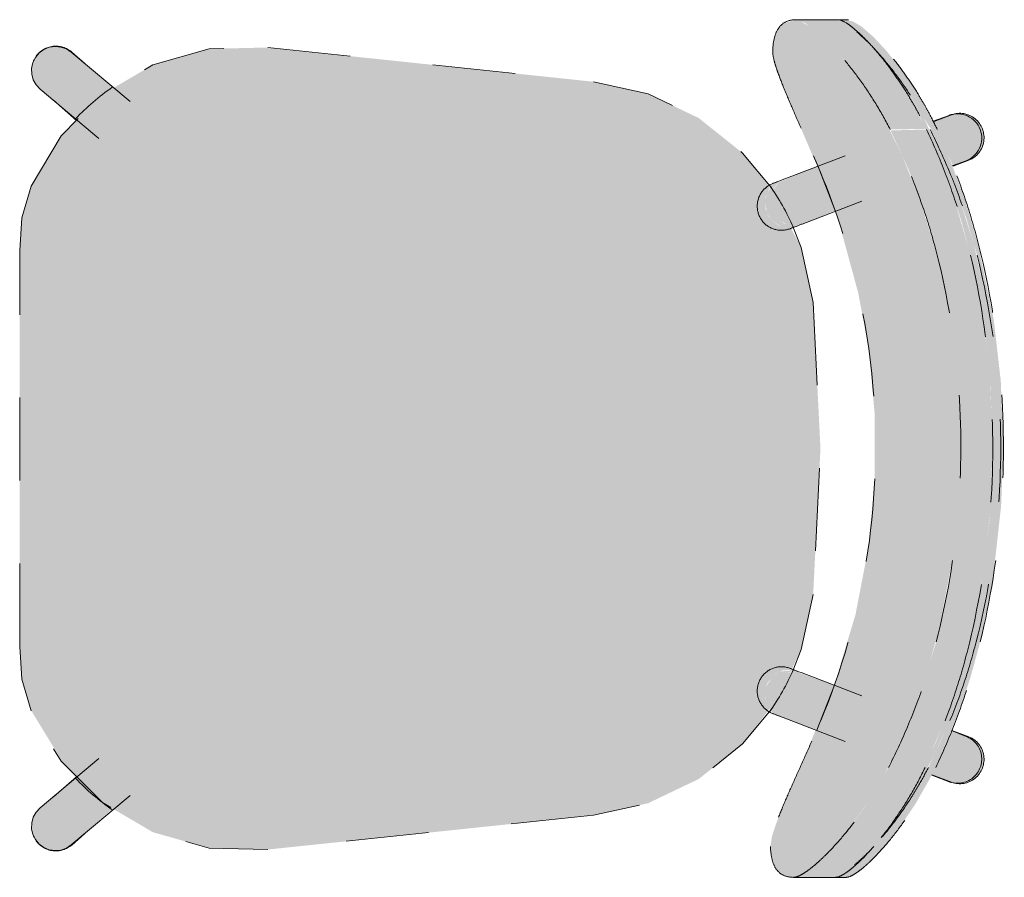
# Model space of a CAD drawing. Units: inches. Extents: x -3627 to -1472, y 10182 to 11878.
# Drawn here: x -2587 to -2569, y 11467 to 11483 of the extents above; entities that cross this region are included whole.
import ezdxf

# ---------------------------------------------------------------- set-up
doc = ezdxf.new("R2010")
doc.units = ezdxf.units.IN
doc.header["$LTSCALE"] = 24
doc.header["$MEASUREMENT"] = 0
doc.linetypes.add('Dash 1_16_', pattern=[0.125, 0.0625, -0.0625])
for name, color, linetype, lineweight in [('I-FURN', 30, 'Continuous', 9), ('I-FURN-1', 253, 'Continuous', 9), ('I-FURN-2', 253, 'Dash 1_16_', 9)]:
    doc.layers.add(name, color=color, linetype=linetype, lineweight=lineweight)

# ---------------------------------------------------------------- blocks, each defined once
blk = doc.blocks.new('125819 - Dining Tables and Chairs - Chair - Deja - Type 1-V201-OPTION 1 - FLOOR PLAN - 1ST')
at = {"layer": 'I-FURN-1'}
for points in [[(-5.228, 7.756), (-5.383, 7.697), (-5.701, 7.443), (-5.945, 7.198), (-6.143, 6.977), (-6.556, 6.414), (-6.822, 5.977), (-7.058, 5.513), (-7.282, 5.032), (-7.603, 4.166), (-7.851, 3.27), (-8.079, 2.099), (-8.196, 1.181), (-8.248, 0), (-8.202, -1.178), (-8.059, -2.348), (-7.82, -3.497), (-7.495, -4.532), (-7.189, -5.291), (-6.854, -5.978), (-6.571, -6.444), (-6.454, -6.622), (-5.986, -7.198), (-5.743, -7.443), (-5.535, -7.617), (-5.363, -7.721), (-5.273, -7.756), (-5.06, -7.697), (-4.96, -7.617), (-4.879, -7.443), (-4.844, -7.198), (-4.881, -6.983), (-5.007, -6.62), (-5.277, -5.977), (-5.708, -4.966), (-6.023, -4.164), (-6.391, -2.817), (-6.581, -1.809), (-6.691, -0.603), (-6.688, 0.608), (-6.571, 1.814), (-6.342, 3.004), (-5.959, 4.273), (-5.366, 5.707), (-4.915, 6.761), (-4.83, 7.019), (-4.803, 7.198), (-4.836, 7.443), (-4.916, 7.617), (-5.046, 7.721)], [(-5.981, 7.756), (-6.174, 7.756), (-6.34, 7.685), (-6.644, 7.428), (-6.862, 7.195), (-7.203, 6.761), (-7.434, 6.414), (-7.684, 5.977), (-7.793, 5.77), (-7.659, 5.773), (-7.258, 6.443), (-7.001, 6.801), (-6.667, 7.198), (-6.419, 7.459), (-6.236, 7.617), (-6.07, 7.721)], [(-5.981, 7.756), (-6.139, 7.692), (-6.436, 7.443), (-6.672, 7.192), (-6.86, 6.968), (-7.242, 6.414), (-7.491, 5.977), (-7.6, 5.77), (-6.939, 5.77), (-6.537, 6.443), (-6.245, 6.845), (-5.945, 7.198), (-5.701, 7.443), (-5.491, 7.617), (-5.318, 7.721), (-5.228, 7.756), (-5.949, 7.756)], [(-6.672, 7.192), (-6.86, 6.983), (-7.278, 6.414), (-7.544, 5.977), (-7.78, 5.513), (-8.081, 4.831), (-8.325, 4.166), (-8.524, 3.497), (-8.777, 2.288), (-8.918, 1.181), (-8.97, 0), (-8.924, -1.178), (-8.78, -2.348), (-8.485, -3.689), (-8.213, -4.544), (-7.911, -5.291), (-7.575, -5.978), (-7.293, -6.444), (-7.146, -6.661), (-6.707, -7.198), (-6.945, -6.9), (-7.274, -6.414), (-7.521, -5.978), (-7.739, -5.513), (-8.03, -4.791), (-8.242, -4.164), (-8.431, -3.46), (-8.671, -2.149), (-8.784, -1.125), (-8.823, 0.058), (-8.77, 1.238), (-8.626, 2.404), (-8.395, 3.545), (-8.107, 4.511), (-7.8, 5.31), (-7.465, 6.026), (-7.224, 6.443), (-7.096, 6.644), (-6.761, 7.088)], [(4.288, 7.253), (-1.603, 6.634), (-2.593, 6.414), (-3.507, 5.977), (-4.299, 5.344), (-4.793, 4.701), (-4.733, 4.622), (-4.708, 4.479), (-4.714, 4.314), (-4.749, 4.243), (-4.903, 4.067), (-5.018, 4.016), (-5.187, 4.001), (-5.361, 3.633), (-5.576, 2.642), (-5.708, 0), (-5.576, -2.642), (-5.361, -3.633), (-5.163, -4.009), (-4.961, -4.027), (-4.833, -4.131), (-4.758, -4.214), (-4.719, -4.32), (-4.718, -4.562), (-4.768, -4.669), (-4.793, -4.72), (-4.299, -5.344), (-3.507, -5.977), (-2.593, -6.414), (-1.603, -6.634), (4.288, -7.253), (5.347, -7.229), (6.366, -6.94), (7.279, -6.404), (8.029, -5.656), (8.566, -4.743), (8.738, -4.173), (8.776, -3.579), (8.776, 3.579), (8.738, 4.173), (8.566, 4.743), (7.978, 5.707), (7.279, 6.404), (6.366, 6.94), (5.347, 7.229), (4.675, 7.244)], [(8.137, 7.272), (8.005, 7.253), (7.931, 7.227), (7.843, 7.169), (7.094, 6.513), (7.312, 6.372), (7.743, 5.942), (8.478, 6.576), (8.53, 6.668), (8.558, 6.77), (8.547, 6.94), (8.539, 6.979), (8.492, 7.074), (8.416, 7.161), (8.309, 7.229), (8.205, 7.262)], [(8.153, 7.277), (7.989, 7.253), (7.906, 7.217), (7.724, 7.074), (7.931, 7.227), (8.112, 7.27), (8.205, 7.262), (8.314, 7.227), (8.176, 7.272)], [(-8.189, 6.061), (-8.382, 6.033), (-8.474, 5.983), (-8.558, 5.908), (-8.62, 5.813), (-8.655, 5.707), (-8.664, 5.618), (-8.649, 5.508), (-8.598, 5.391), (-8.513, 5.291), (-8.442, 5.244), (-8.363, 5.206), (-8.08, 5.111), (-7.725, 5.899), (-8.173, 6.057)], [(-8.146, 6.052), (-8.08, 6.035), (-8.138, 6.05)], [(-7.711, 5.77), (-7.793, 5.77), (-8.192, 4.812), (-8.414, 4.166), (-8.598, 3.497), (-8.524, 3.497), (-8.192, 4.537), (-7.88, 5.299), (-7.66, 5.77)], [(-7.6, 5.77), (-8.004, 4.8), (-8.222, 4.166), (-8.408, 3.497), (-7.802, 3.497), (-7.481, 4.511), (-7.162, 5.291), (-6.939, 5.77), (-7.537, 5.77)], [(-5.632, 5.095), (-5.955, 4.281), (-5.268, 4.033), (-5.096, 4.056), (-5.048, 4.07), (-4.952, 4.131), (-4.874, 4.214), (-4.82, 4.314), (-4.793, 4.425), (-4.795, 4.539), (-4.846, 4.682), (-4.928, 4.788), (-4.965, 4.823), (-5.088, 4.887), (-5.619, 5.091)], [(-5.063, 4.877), (-4.921, 4.782), (-4.846, 4.682), (-4.81, 4.591), (-4.795, 4.539), (-4.795, 4.417), (-4.837, 4.283), (-4.874, 4.214), (-4.952, 4.131), (-5.096, 4.056), (-5.17, 4.037), (-5.325, 4.047), (-5.268, 4.017), (-5.191, 3.992), (-5.176, 4.012), (-4.952, 4.037), (-4.853, 4.117), (-4.714, 4.314), (-4.704, 4.431), (-4.733, 4.622), (-4.849, 4.795), (-4.992, 4.85)], [(-8.557, 3.497), (-8.6, 3.497), (-8.83, 2.348), (-8.975, 1.047), (-9.018, 0), (-8.97, -1.222), (-8.84, -2.348), (-8.599, -3.497), (-8.541, -3.497), (-8.805, -2.149), (-8.924, -1.177), (-8.969, 0.009), (-8.9, 1.325), (-8.715, 2.602), (-8.524, 3.497), (-8.553, 3.497)], [(-8.047, 3.497), (-8.408, 3.497), (-8.643, 2.304), (-8.779, 1.128), (-8.823, -0.056), (-8.776, -1.236), (-8.637, -2.403), (-8.424, -3.497), (-7.82, -3.497), (-8.09, -2.096), (-8.202, -1.177), (-8.248, 0.001), (-8.196, 1.181), (-8.047, 2.349), (-7.802, 3.497)], [(-8.616, -3.497), (-8.314, -4.529), (-8.014, -5.321), (-7.82, -5.77), (-7.694, -5.763), (-8.105, -4.831), (-8.346, -4.164), (-8.541, -3.497), (-8.598, -3.497)], [(-8.059, -3.497), (-8.424, -3.497), (-8.128, -4.511), (-7.823, -5.318), (-7.628, -5.77), (-6.977, -5.753), (-7.308, -5.032), (-7.624, -4.164), (-7.82, -3.497)], [(-5.268, -4.033), (-5.503, -4.108), (-5.969, -4.301), (-5.654, -5.104), (-4.965, -4.823), (-4.846, -4.682), (-4.82, -4.627), (-4.795, -4.539), (-4.793, -4.425), (-4.82, -4.314), (-4.874, -4.214), (-4.952, -4.131), (-5.096, -4.056), (-5.17, -4.037)], [(-5.193, -3.989), (-5.268, -4.033), (-5.096, -4.056), (-5.048, -4.07), (-4.907, -4.178), (-4.874, -4.214), (-4.82, -4.314), (-4.793, -4.425), (-4.801, -4.562), (-4.869, -4.721), (-4.935, -4.795), (-4.965, -4.823), (-4.923, -4.823), (-4.82, -4.767), (-4.795, -4.718), (-4.793, -4.693), (-4.733, -4.612), (-4.713, -4.483), (-4.735, -4.256), (-4.82, -4.143), (-4.977, -4.023), (-5.083, -4.008), (-5.191, -3.992)], [(-8.106, -5.107), (-8.492, -5.271), (-8.616, -5.42), (-8.652, -5.519), (-8.664, -5.623), (-8.649, -5.733), (-8.598, -5.853), (-8.538, -5.929), (-8.439, -6.005), (-8.341, -6.045), (-8.218, -6.06), (-8.135, -6.048), (-8.03, -6.016), (-7.755, -5.896), (-7.931, -5.513), (-8.102, -5.117)], [(-7.821, -5.77), (-7.446, -6.448), (-7.177, -6.845), (-6.897, -7.198), (-6.668, -7.443), (-6.456, -7.628), (-6.304, -7.721), (-6.173, -7.756), (-6.023, -7.756), (-6.198, -7.678), (-6.475, -7.443), (-6.815, -7.078), (-7.068, -6.762), (-7.338, -6.375), (-7.575, -5.978), (-7.711, -5.77), (-7.82, -5.77)], [(-6.969, -5.77), (-7.622, -5.782), (-7.256, -6.444), (-7.128, -6.647), (-6.704, -7.198), (-6.456, -7.462), (-6.277, -7.617), (-6.112, -7.721), (-5.995, -7.756), (-5.273, -7.756), (-5.428, -7.697), (-5.743, -7.443), (-5.986, -7.198), (-6.347, -6.762), (-6.591, -6.414), (-6.854, -5.978), (-6.94, -5.822)], [(7.743, -5.942), (7.21, -6.445), (7.074, -6.525), (7.938, -7.229), (8.031, -7.262), (8.205, -7.262), (8.314, -7.227), (8.339, -7.217), (8.424, -7.155), (8.492, -7.074), (8.558, -6.89), (8.561, -6.876), (8.558, -6.77), (8.53, -6.668), (8.478, -6.576), (8.294, -6.404), (7.822, -6.008)]]:
    blk.add_hatch(color=256, dxfattribs=at).paths.add_polyline_path(points)
h = blk.add_hatch(color=256, dxfattribs=at)
h.paths.add_polyline_path([(7.749, -5.935), (7.743, -5.942), (7.826, -6.001)])
h.paths.add_polyline_path([(7.597, -6.964), (7.931, -7.234), (8.078, -7.272), (8.226, -7.262), (8.34, -7.217), (8.205, -7.262), (8.063, -7.265), (7.95, -7.234), (7.916, -7.217), (7.729, -7.074), (7.616, -6.979)])
at = {"layer": 'I-FURN-2'}
for p, q in [((-5.949, 7.756), (-6.174, 7.756)), ((-5.228, 7.756), (-5.981, 7.756)), ((-1.603, 6.634), (4.288, 7.253)), ((7.843, 7.169), (6.78, 6.278)), ((7.835, 7.171), (7.597, 6.964)), ((7.343, 5.607), (8.406, 6.498)), ((7.749, 5.935), (8.166, 6.298)), ((-8.08, 6.035), (-7.725, 5.899)), ((-8.034, 6.026), (-7.748, 5.915)), ((-7.72, 5.909), (-8.034, 6.026)), ((-8.085, 5.099), (-8.394, 5.217)), ((-8.341, 5.206), (-8.077, 5.101)), ((-5.063, 4.877), (-6.154, 5.296)), ((-5.96, 4.281), (-5.643, 5.096)), ((-6.455, 4.473), (-5.377, 4.059)), ((8.776, 3.579), (8.776, -3.579)), ((-5.377, -4.059), (-6.455, -4.473)), ((-5.664, -5.1), (-5.979, -4.289)), ((-6.154, -5.296), (-5.063, -4.877)), ((-8.394, -5.217), (-8.106, -5.107)), ((-8.341, -5.206), (-8.093, -5.11)), ((8.406, -6.498), (7.343, -5.607)), ((-7.749, -5.908), (-8.08, -6.035)), ((-8.034, -6.026), (-7.751, -5.909)), ((-8.034, -6.026), (-7.744, -5.918)), ((8.166, -6.298), (7.749, -5.935)), ((6.78, -6.278), (7.843, -7.169)), ((4.288, -7.253), (-1.603, -6.634)), ((7.597, -6.964), (7.835, -7.171)), ((-6.215, -7.756), (-5.995, -7.756)), ((-6.023, -7.756), (-5.273, -7.756))]:
    blk.add_line(p, q, dxfattribs=at)
at = {"layer": 'I-FURN-2', "flags": 128}
for points in [[(4.288, 7.253), (5.347, 7.229), (6.366, 6.94), (7.279, 6.404), (8.029, 5.656), (8.566, 4.743)], [(8.406, 6.498), (8.478, 6.576), (8.53, 6.668), (8.558, 6.77), (8.561, 6.876), (8.539, 6.979), (8.492, 7.074), (8.424, 7.155), (8.339, 7.217), (8.241, 7.257), (8.137, 7.272), (8.031, 7.262), (7.931, 7.227), (7.843, 7.169)], [(-4.816, 4.721), (-4.299, 5.344), (-3.507, 5.977), (-2.593, 6.414), (-1.603, 6.634)], [(-4.846, 4.794), (-4.854, 4.797), (-4.879, 4.806), (-4.921, 4.822), (-4.979, 4.845), (-5.053, 4.873), (-5.063, 4.877)], [(-4.972, 4.842), (-4.915, 4.82), (-4.875, 4.805), (-4.852, 4.796), (-4.846, 4.794)], [(-4.846, 4.794), (-4.829, 4.787), (-4.813, 4.78), (-4.798, 4.772), (-4.783, 4.763), (-4.768, 4.754), (-4.753, 4.745), (-4.739, 4.734), (-4.725, 4.723), (-4.712, 4.712), (-4.699, 4.7), (-4.686, 4.688), (-4.675, 4.675), (-4.663, 4.662), (-4.652, 4.648), (-4.642, 4.634), (-4.633, 4.619), (-4.623, 4.604), (-4.615, 4.589), (-4.607, 4.573), (-4.6, 4.557), (-4.593, 4.541), (-4.587, 4.524), (-4.582, 4.508), (-4.578, 4.491), (-4.574, 4.474), (-4.571, 4.456), (-4.568, 4.439), (-4.566, 4.422), (-4.565, 4.404), (-4.565, 4.387), (-4.565, 4.369), (-4.566, 4.352), (-4.568, 4.334), (-4.57, 4.317), (-4.573, 4.3), (-4.577, 4.282), (-4.581, 4.265), (-4.586, 4.249), (-4.592, 4.232), (-4.598, 4.216), (-4.606, 4.2), (-4.613, 4.184), (-4.622, 4.169), (-4.631, 4.154), (-4.64, 4.139), (-4.65, 4.125), (-4.661, 4.111), (-4.672, 4.097), (-4.684, 4.084), (-4.696, 4.072), (-4.709, 4.06), (-4.722, 4.048), (-4.736, 4.037), (-4.75, 4.027), (-4.764, 4.017), (-4.779, 4.008), (-4.795, 3.999), (-4.81, 3.991), (-4.826, 3.984), (-4.842, 3.977), (-4.859, 3.971), (-4.875, 3.966), (-4.892, 3.961), (-4.909, 3.957), (-4.926, 3.953), (-4.944, 3.951), (-4.961, 3.949), (-4.979, 3.947), (-4.996, 3.947), (-5.014, 3.947), (-5.031, 3.948), (-5.049, 3.949), (-5.066, 3.951), (-5.083, 3.954), (-5.1, 3.958), (-5.117, 3.962), (-5.134, 3.967), (-5.151, 3.973), (-5.16, 3.976)], [(8.566, 4.743), (8.738, 4.173), (8.776, 3.579)], [(-5.576, 2.642), (-5.361, 3.633), (-5.208, 4.023)], [(-5.377, 4.059), (-5.3, 4.03), (-5.24, 4.007), (-5.197, 3.99), (-5.17, 3.98), (-5.16, 3.976), (-5.16, 3.976)], [(-5.16, 3.976), (-5.168, 3.979), (-5.193, 3.989), (-5.235, 4.005), (-5.286, 4.024)], [(-5.576, -2.642), (-5.708, 0), (-5.576, 2.642)], [(-5.21, -4.017), (-5.361, -3.633), (-5.576, -2.642)], [(8.776, -3.579), (8.738, -4.173), (8.566, -4.743)], [(-5.16, -3.976), (-5.168, -3.979), (-5.193, -3.989), (-5.235, -4.005), (-5.293, -4.027), (-5.367, -4.056), (-5.377, -4.059)], [(-5.286, -4.024), (-5.229, -4.003), (-5.189, -3.987), (-5.166, -3.978), (-5.16, -3.976)], [(-5.16, -3.976), (-5.143, -3.97), (-5.126, -3.965), (-5.11, -3.96), (-5.092, -3.956), (-5.075, -3.953), (-5.058, -3.95), (-5.04, -3.948), (-5.023, -3.947), (-5.005, -3.947), (-4.988, -3.947), (-4.97, -3.948), (-4.953, -3.95), (-4.936, -3.952), (-4.918, -3.955), (-4.901, -3.959), (-4.884, -3.963), (-4.868, -3.968), (-4.851, -3.974), (-4.835, -3.98), (-4.819, -3.987), (-4.803, -3.995), (-4.787, -4.003), (-4.772, -4.012), (-4.758, -4.022), (-4.743, -4.032), (-4.729, -4.042), (-4.716, -4.054), (-4.703, -4.065), (-4.69, -4.078), (-4.678, -4.09), (-4.667, -4.103), (-4.656, -4.117), (-4.645, -4.131), (-4.636, -4.146), (-4.626, -4.161), (-4.618, -4.176), (-4.61, -4.191), (-4.602, -4.207), (-4.595, -4.223), (-4.589, -4.24), (-4.584, -4.256), (-4.579, -4.273), (-4.575, -4.29), (-4.571, -4.307), (-4.569, -4.325), (-4.567, -4.342), (-4.565, -4.36), (-4.565, -4.377), (-4.565, -4.395), (-4.565, -4.412), (-4.567, -4.43), (-4.569, -4.447), (-4.572, -4.464), (-4.575, -4.481), (-4.58, -4.498), (-4.585, -4.515), (-4.59, -4.532), (-4.596, -4.548), (-4.603, -4.564), (-4.611, -4.58), (-4.619, -4.596), (-4.628, -4.611), (-4.637, -4.626), (-4.647, -4.64), (-4.657, -4.654), (-4.668, -4.668), (-4.68, -4.681), (-4.692, -4.694), (-4.705, -4.706), (-4.718, -4.717), (-4.731, -4.729), (-4.745, -4.739), (-4.76, -4.749), (-4.774, -4.759), (-4.79, -4.767), (-4.805, -4.776), (-4.821, -4.783), (-4.837, -4.79), (-4.846, -4.794)], [(-5.063, -4.877), (-4.986, -4.848), (-4.926, -4.825), (-4.883, -4.808), (-4.856, -4.798), (-4.846, -4.794), (-4.846, -4.794)], [(-4.846, -4.794), (-4.854, -4.797), (-4.879, -4.806), (-4.921, -4.822), (-4.972, -4.842)], [(-1.603, -6.634), (-2.593, -6.414), (-3.507, -5.977), (-4.299, -5.344), (-4.82, -4.715)], [(8.566, -4.743), (8.029, -5.656), (7.279, -6.404), (6.366, -6.94), (5.347, -7.229), (4.288, -7.253)], [(7.843, -7.169), (7.931, -7.227), (8.031, -7.262), (8.137, -7.272), (8.241, -7.257), (8.339, -7.217), (8.424, -7.155), (8.492, -7.074), (8.539, -6.979), (8.561, -6.876), (8.558, -6.77), (8.53, -6.668), (8.478, -6.576), (8.406, -6.498)]]:
    blk.add_lwpolyline(points, dxfattribs=at)
at = {"layer": 'I-FURN-2'}
for centre, radius, start, end in [((8.123, 6.84), 0.438, 35.7399, 131), ((8.123, 6.84), 0.438, 22.7599, 26), ((4.725, 3.096), 4.18, 43.3704, 55.3111), ((-8.188, 5.616), 0.438, 69.4759, 249.4759), ((-8.188, 5.616), 0.438, 69.4759, 75.654), ((-1.137, 2.197), 4.462, 144.8367, 156.1995), ((-1.137, -2.197), 4.462, 203.8005, 215.1633), ((-8.188, -5.616), 0.438, 110.5241, 290.5241), ((-8.188, -5.616), 0.438, 284.346, 290.5241), ((4.725, -3.096), 4.18, 304.6889, 316.6296), ((8.123, -6.84), 0.438, 229, 324.2601), ((8.123, -6.84), 0.438, 334, 337.2401)]:
    blk.add_arc(centre, radius, start, end, dxfattribs=at)
for centre, major_axis in [((-8.237, 5.626), (0.157, 0.409)), ((-8.237, -5.626), (-0.157, 0.409))]:
    blk.add_ellipse(centre, major_axis=major_axis, ratio=0.979147, start_param=0, end_param=3.141593, dxfattribs=at)
for points, knots in [([(-6.174, 7.756), (-6.204, 7.754), (-6.257, 7.737), (-6.345, 7.686), (-6.421, 7.631), (-6.49, 7.575), (-6.547, 7.525), (-6.605, 7.471), (-6.682, 7.396), (-6.829, 7.242), (-7.039, 6.995), (-7.306, 6.63), (-7.564, 6.218), (-7.719, 5.923), (-7.793, 5.77)], [-1, -1, -1, -1, -0.892857, -0.839286, -0.785714, -0.732143, -0.705357, -0.678571, -0.625, -0.571429, -0.428571, -0.285714, -0.142857, 0, 0, 0, 0]), ([(-5.228, 7.756), (-5.248, 7.754), (-5.295, 7.743), (-5.38, 7.701), (-5.467, 7.643), (-5.544, 7.584), (-5.623, 7.519), (-5.728, 7.425), (-5.905, 7.25), (-6.185, 6.94), (-6.456, 6.578), (-6.658, 6.266), (-6.788, 6.052), (-6.88, 5.885), (-6.939, 5.77)], [0, 0, 0, 0, 0.071429, 0.142857, 0.214286, 0.25, 0.285714, 0.357143, 0.428571, 0.571429, 0.785714, 0.839286, 0.892857, 1, 1, 1, 1]), ([(-6.34, 7.538), (-6.331, 7.546), (-6.293, 7.579), (-6.229, 7.631), (-6.17, 7.673), (-6.14, 7.693), (-6.133, 7.697)], [0.7142857, 0.7142857, 0.7142857, 0.7142857, 0.7321429, 0.7857143, 0.8392857, 0.8562012, 0.8562012, 0.8562012, 0.8562012]), ([(-6.131, 7.698), (-6.116, 7.707), (-6.059, 7.739), (-6.011, 7.754), (-5.981, 7.756)], [0.8571429, 0.8571429, 0.8571429, 0.8571429, 0.8928571, 1, 1, 1, 1]), ([(-6.585, 7.295), (-6.553, 7.33), (-6.49, 7.396), (-6.413, 7.471), (-6.365, 7.516), (-6.347, 7.532), (-6.343, 7.535)], [0.5714286, 0.5714286, 0.5714286, 0.5714286, 0.625, 0.6785714, 0.7053571, 0.7125679, 0.7125679, 0.7125679, 0.7125679]), ([(-7.66, 5.77), (-7.601, 5.885), (-7.509, 6.052), (-7.38, 6.266), (-7.178, 6.578), (-6.906, 6.94), (-6.674, 7.198), (-6.583, 7.291)], [-1, -1, -1, -1, -0.8928571, -0.8392857, -0.7857143, -0.5714286, -0.4285714, -0.4285714, -0.4285714, -0.4285714]), ([(-7.6, 5.77), (-7.527, 5.923), (-7.372, 6.218), (-7.113, 6.63), (-6.877, 6.954), (-6.73, 7.131), (-6.673, 7.197)], [0, 0, 0, 0, 0.1428571, 0.2857143, 0.4285714, 0.5227783, 0.5227783, 0.5227783, 0.5227783]), ([(-5.553, 5.291), (-5.492, 5.428), (-5.371, 5.696), (-5.195, 6.087), (-5.037, 6.45), (-4.929, 6.718), (-4.864, 6.901), (-4.815, 7.063), (-4.802, 7.151), (-4.803, 7.198)], [0, 0, 0, 0, 0.166667, 0.333333, 0.5, 0.666667, 0.75, 0.833333, 1, 1, 1, 1]), ([(-5.581, -5.291), (-5.91, -4.554), (-6.431, -3.018), (-6.796, -0.405), (-6.588, 2.434), (-5.97, 4.372), (-5.553, 5.291)], [0, 0, 0, 0, 0.222222, 0.444444, 0.722222, 1, 1, 1, 1]), ([(-4.844, -7.198), (-4.843, -7.151), (-4.855, -7.063), (-4.902, -6.902), (-4.966, -6.719), (-5.072, -6.451), (-5.227, -6.089), (-5.4, -5.697), (-5.52, -5.428), (-5.581, -5.291)], [0, 0, 0, 0, 0.166667, 0.25, 0.333333, 0.5, 0.666667, 0.833333, 1, 1, 1, 1]), ([(-7.821, -5.77), (-7.767, -5.885), (-7.681, -6.052), (-7.561, -6.266), (-7.436, -6.476), (-7.274, -6.722), (-7.053, -7.022), (-6.856, -7.255), (-6.689, -7.429), (-6.571, -7.541), (-6.461, -7.633), (-6.329, -7.726), (-6.256, -7.753), (-6.215, -7.756)], [-1, -1, -1, -1, -0.892857, -0.839286, -0.785714, -0.678571, -0.571429, -0.428571, -0.357143, -0.285714, -0.214286, -0.142857, 0, 0, 0, 0]), ([(-6.368, -7.535), (-6.373, -7.531), (-6.393, -7.514), (-6.444, -7.468), (-6.525, -7.393), (-6.679, -7.238), (-6.898, -6.992), (-7.179, -6.628), (-7.45, -6.217), (-7.613, -5.923), (-7.691, -5.77)], [-0.7142857, -0.7142857, -0.7142857, -0.7142857, -0.7053571, -0.6785714, -0.625, -0.5714286, -0.4285714, -0.2857143, -0.1428571, 0, 0, 0, 0]), ([(-6.659, -7.256), (-6.732, -7.174), (-6.873, -7.005), (-7.081, -6.722), (-7.243, -6.476), (-7.369, -6.266), (-7.489, -6.052), (-7.574, -5.885), (-7.628, -5.77)], [0.4488322, 0.4488322, 0.4488322, 0.4488322, 0.5714286, 0.6785714, 0.7857143, 0.8392857, 0.8928571, 1, 1, 1, 1]), ([(-6.969, -5.77), (-6.892, -5.923), (-6.728, -6.217), (-6.457, -6.628), (-6.177, -6.992), (-5.957, -7.238), (-5.803, -7.393), (-5.722, -7.468), (-5.661, -7.523), (-5.602, -7.573), (-5.53, -7.63), (-5.45, -7.685), (-5.359, -7.736), (-5.304, -7.754), (-5.273, -7.756)], [0, 0, 0, 0, 0.142857, 0.285714, 0.428571, 0.571429, 0.625, 0.678571, 0.705357, 0.732143, 0.785714, 0.839286, 0.892857, 1, 1, 1, 1])]:
    blk.add_open_spline(points, degree=3, knots=knots, dxfattribs=at)
for points in [[(-4.803, 7.198), (-4.807, 7.292), (-4.828, 7.454), (-4.907, 7.629), (-5.038, 7.733), (-5.158, 7.756), (-5.228, 7.756)], [(-6.583, 7.291), (-6.538, 7.337), (-6.449, 7.425), (-6.365, 7.5), (-6.325, 7.534)], [(-6.671, 7.199), (-6.643, 7.231), (-6.615, 7.262), (-6.588, 7.292)], [(-7.793, 5.77), (-7.909, 5.527), (-8.123, 5.033), (-8.394, 4.273), (-8.538, 3.757), (-8.6, 3.497)], [(-8.524, 3.497), (-8.457, 3.758), (-8.303, 4.276), (-8.013, 5.036), (-7.784, 5.528), (-7.66, 5.77)], [(-8.408, 3.497), (-8.345, 3.757), (-8.202, 4.273), (-7.931, 5.033), (-7.716, 5.527), (-7.6, 5.77)], [(-6.939, 5.77), (-7.062, 5.528), (-7.291, 5.036), (-7.581, 4.276), (-7.735, 3.758), (-7.802, 3.497)], [(-8.6, 3.497), (-8.783, 2.739), (-9.03, 1.186), (-9.036, -1.183), (-8.796, -2.738), (-8.616, -3.497)], [(-8.541, -3.497), (-8.732, -2.74), (-8.989, -1.185), (-8.983, 1.188), (-8.719, 2.741), (-8.524, 3.497)], [(-8.424, -3.497), (-8.603, -2.738), (-8.843, -1.183), (-8.838, 1.186), (-8.59, 2.739), (-8.408, 3.497)], [(-7.802, 3.497), (-7.997, 2.741), (-8.261, 1.188), (-8.267, -1.185), (-8.011, -2.74), (-7.82, -3.497)], [(-8.616, -3.497), (-8.555, -3.757), (-8.414, -4.272), (-8.148, -5.032), (-7.936, -5.526), (-7.821, -5.77)], [(-7.691, -5.77), (-7.813, -5.528), (-8.039, -5.035), (-8.324, -4.275), (-8.475, -3.758), (-8.541, -3.497)], [(-7.628, -5.77), (-7.743, -5.526), (-7.955, -5.032), (-8.222, -4.272), (-8.363, -3.757), (-8.424, -3.497)], [(-7.82, -3.497), (-7.754, -3.758), (-7.602, -4.275), (-7.317, -5.035), (-7.091, -5.528), (-6.969, -5.77)], [(-6.38, -7.538), (-6.418, -7.504), (-6.497, -7.429), (-6.58, -7.342), (-6.622, -7.296)], [(-5.273, -7.756), (-5.204, -7.756), (-5.083, -7.733), (-4.952, -7.629), (-4.871, -7.454), (-4.848, -7.292), (-4.844, -7.198)], [(-6.173, -7.698), (-6.203, -7.679), (-6.268, -7.633), (-6.342, -7.572), (-6.38, -7.538)], [(-6.023, -7.756), (-6.063, -7.753), (-6.112, -7.735), (-6.173, -7.698)]]:
    blk.add_open_spline(points, degree=3, dxfattribs=at)

msp = doc.modelspace()

# ---------------------------------------------------------------- block references
at = {"layer": 'I-FURN', "rotation": 180}
msp.add_blockref('125819 - Dining Tables and Chairs - Chair - Deja - Type 1-V201-OPTION 1 - FLOOR PLAN - 1ST', (-2578.098, 11474.865), dxfattribs=at)

doc.saveas('drawing.dxf')
